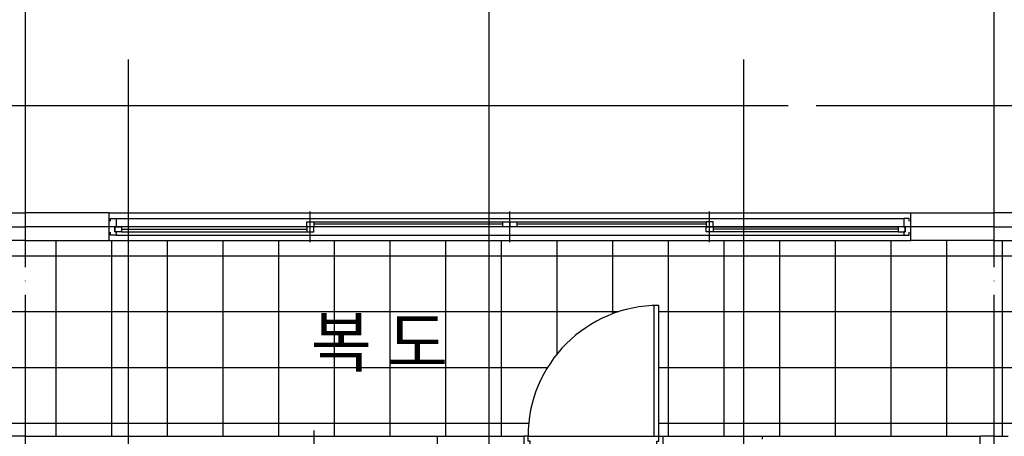
# Model space of a CAD drawing. Units: millimetres. Extents: x 32400041 to 33429184, y -9882193 to -8945867.
# Drawn here: x 33083076 to 33090151, y -9833604 to -9830613 of the extents above; entities that cross this region are included whole.
import ezdxf
from ezdxf.enums import TextEntityAlignment as Align

# ---------------------------------------------------------------- set-up
doc = ezdxf.new("R2010")
doc.units = ezdxf.units.MM
doc.header["$LTSCALE"] = 100
doc.header["$MEASUREMENT"] = 0
doc.linetypes.add('CEN', pattern=[62, 60, -1, 0, -1])
for name, color, linetype in [('CEN', 1, 'CEN'), ('COL', 2, 'CONTINUOUS'), ('DO', 4, 'CONTINUOUS'), ('EL2', 4, 'CONTINUOUS'), ('FIN', 6, 'CONTINUOUS'), ('STEEL', 4, 'CONTINUOUS'), ('TE1', 7, 'CONTINUOUS'), ('TILE', 8, 'CONTINUOUS'), ('WIN', 4, 'CONTINUOUS')]:
    doc.layers.add(name, color=color, linetype=linetype)
doc.styles.add('울릉도', font='HYWULM.TTF', dxfattribs={"height": 3})

# ---------------------------------------------------------------- blocks, each defined once
blk = doc.blocks.new('49B')
at = {"layer": 'CEN'}
for p, q in [((-929907.8, 2110447.6), (-929907.8, 2124337.6)), ((-929907.8, 2123137.6), (-938457.8, 2123137.6))]:
    blk.add_line(p, q, dxfattribs=at)
at = {"layer": 'COL'}
blk.add_line((-929907.8, 2121632.6), (-930007.8, 2121632.6), dxfattribs=at)
blk = doc.blocks.new('49A-3')
at = {"layer": 'CEN'}
for p, q in [((-839942.9, 2135197.6), (-839942.9, 2149087.6)), ((-847402.9, 2147887.6), (-839942.9, 2147887.6))]:
    blk.add_line(p, q, dxfattribs=at)
at = {"layer": 'FIN'}
blk.add_line((-839942.9, 2146382.6), (-843522.9, 2146382.6), dxfattribs=at)
blk = doc.blocks.new('49A-4')
at = {"layer": 'CEN'}
for p, q in [((-6960, -940), (-6960, 12950)), ((-6220, 7190), (-6220, 12950)), ((-3630, 7190), (-3630, 12950)), ((-1800, 8390), (-1800, 12950)), ((0, -940), (0, 12950)), ((0, 11750), (-6960, 11750))]:
    blk.add_line(p, q, dxfattribs=at)
at = {"layer": 'COL'}
for p in [(-100, 8565), (0, 10245)]:
    blk.add_line(p, (-100, 10245), dxfattribs=at)
at = {"layer": 'DO'}
blk.add_line((-3350, 10245), (-2445, 10245), dxfattribs=at)
for points in [[(-2445, 11184.3), (-2445, 10245), (-2410, 10245), (-2410, 11185)], [(-3335, 10145), (-3335, 10210), (-3350, 10210), (-3350, 10245), (-3380, 10245), (-3380, 10145), (-3335, 10145)], [(-2425, 10145), (-2425, 10210), (-2410, 10210), (-2410, 10245), (-2380, 10245), (-2380, 10145), (-2425, 10145)]]:
    blk.add_lwpolyline(points, dxfattribs=at)
blk.add_arc((-2410, 10245), 940, 90, 180, dxfattribs=at)
at = {"layer": 'FIN'}
for p, q in [((-6960, 10245), (-3380, 10245)), ((-4000, 10170), (-4000, 10245)), ((-2380, 10245), (-1665, 10245)), ((-1665, 10225), (-1665, 10245))]:
    blk.add_line(p, q, dxfattribs=at)
at = {"layer": 'STEEL'}
blk.add_line((-1665, 10245), (-100, 10245), dxfattribs=at)
at = {"layer": 'WIN', "linetype": 'Continuous'}
blk.add_line((-4890, 10287.5), (-4890, 9880), dxfattribs=at)

msp = doc.modelspace()

# ---------------------------------------------------------------- linework, layer by layer
at = {"layer": 'CEN'}
for p, q in [((33083118.835, -9830898.916), (33083118.835, -9797248.916)), ((33086448.835, -9830898.916), (33086448.835, -9797248.916)), ((33090078.835, -9830898.916), (33090078.835, -9797248.916)), ((33082598.835, -9831228.916), (33104258.835, -9831228.916))]:
    msp.add_line(p, q, dxfattribs=at)
at = {"layer": 'COL'}
for points in [[(33083118.835, -9832198.916), (33082518.835, -9832198.916), (33082518.835, -9831998.916), (33083118.835, -9831998.916)], [(33083118.835, -9832198.916), (33083718.835, -9832198.916), (33083718.835, -9831998.916), (33083118.835, -9831998.916)], [(33090078.835, -9832198.916), (33089478.835, -9832198.916), (33089478.835, -9831998.916), (33090078.835, -9831998.916)], [(33090078.835, -9832198.916), (33090678.835, -9832198.916), (33090678.835, -9831998.916), (33090078.835, -9831998.916)]]:
    msp.add_lwpolyline(points, dxfattribs=at)
at = {"layer": 'EL2'}
for p, q in [((33083718.835, -9831998.916), (33089478.835, -9831998.916)), ((33083718.835, -9832198.916), (33089478.835, -9832198.916))]:
    msp.add_line(p, q, dxfattribs=at)
at = {"layer": 'TILE'}
for p, q in [((33083338.835, -9833603.916), (33083338.835, -9832198.916)), ((33083738.835, -9833603.916), (33083738.835, -9832198.916)), ((33084138.835, -9833603.916), (33084138.835, -9832198.916)), ((33084538.835, -9833603.916), (33084538.835, -9832198.916)), ((33084938.835, -9833603.916), (33084938.835, -9832198.916)), ((33085338.835, -9833603.916), (33085338.835, -9832198.916)), ((33085738.835, -9833603.916), (33085738.835, -9832198.916)), ((33086138.835, -9833603.916), (33086138.835, -9832198.916)), ((33086538.835, -9833603.916), (33086538.835, -9832198.916)), ((33086938.835, -9833011.716), (33086938.835, -9832198.916)), ((33087338.835, -9832723.745), (33087338.835, -9832198.916)), ((33087738.835, -9833603.916), (33087738.835, -9832198.916)), ((33088138.835, -9833603.916), (33088138.835, -9832198.916)), ((33088538.835, -9833603.916), (33088538.835, -9832198.916)), ((33088938.835, -9833603.916), (33088938.835, -9832198.916)), ((33089338.835, -9833603.916), (33089338.835, -9832198.916)), ((33089738.835, -9833603.916), (33089738.835, -9832198.916)), ((33090138.835, -9833603.916), (33090138.835, -9832198.916)), ((33076038.835, -9832308.916), (33097058.835, -9832308.916)), ((33079503.835, -9832708.916), (33087381.477, -9832708.916)), ((33087668.835, -9832708.916), (33093157.542, -9832708.916)), ((33079503.835, -9833108.916), (33086869.726, -9833108.916)), ((33087668.835, -9833108.916), (33092632.845, -9833108.916)), ((33079503.835, -9833508.916), (33086733.648, -9833508.916)), ((33087668.835, -9833508.916), (33092494.17, -9833508.916))]:
    msp.add_line(p, q, dxfattribs=at)
at = {"layer": 'WIN', "linetype": 'Continuous'}
for p, q in [((33083768.835, -9832038.916), (33089428.835, -9832038.916)), ((33085163.835, -9832208.916), (33085163.835, -9831988.916)), ((33086598.835, -9832208.916), (33086598.835, -9831988.916)), ((33088033.835, -9832208.916), (33088033.835, -9831988.916)), ((33085138.835, -9832098.916), (33083808.835, -9832098.916)), ((33085188.835, -9832062.916), (33086548.835, -9832062.916)), ((33086548.835, -9832098.916), (33085188.835, -9832098.916)), ((33086648.835, -9832062.916), (33088008.835, -9832062.916)), ((33088008.835, -9832098.916), (33086648.835, -9832098.916)), ((33088058.835, -9832098.916), (33089388.835, -9832098.916)), ((33083768.835, -9832158.916), (33089428.835, -9832158.916)), ((33083808.835, -9832134.916), (33085138.835, -9832134.916)), ((33089388.835, -9832134.916), (33088058.835, -9832134.916))]:
    msp.add_line(p, q, dxfattribs=at)
at = {"layer": 'WIN', "color": 9, "linetype": 'Continuous'}
for p, q in [((33083808.835, -9832116.916), (33085138.835, -9832116.916)), ((33086548.835, -9832080.916), (33085188.835, -9832080.916)), ((33088008.835, -9832080.916), (33086648.835, -9832080.916)), ((33089388.835, -9832116.916), (33088058.835, -9832116.916))]:
    msp.add_line(p, q, dxfattribs=at)
at = {"layer": 'WIN', "linetype": 'Continuous'}
for points in [[(33083728.835, -9832058.916), (33083728.835, -9832038.916), (33083768.835, -9832038.916), (33083768.835, -9832098.916), (33083758.835, -9832098.916), (33083758.835, -9832134.916), (33083768.835, -9832134.916), (33083768.835, -9832158.916), (33083728.835, -9832158.916), (33083728.835, -9832138.916)], [(33089468.835, -9832058.916), (33089468.835, -9832038.916), (33089428.835, -9832038.916), (33089428.835, -9832098.916), (33089438.835, -9832098.916), (33089438.835, -9832134.916), (33089428.835, -9832134.916), (33089428.835, -9832158.916), (33089468.835, -9832158.916), (33089468.835, -9832138.916)], [(33083758.835, -9832098.916), (33083808.835, -9832098.916), (33083808.835, -9832134.916), (33083758.835, -9832134.916), (33083758.835, -9832098.916)], [(33085138.835, -9832062.916), (33085188.835, -9832062.916), (33085188.835, -9832098.916), (33085138.835, -9832098.916), (33085138.835, -9832062.916)], [(33085188.835, -9832098.916), (33085138.835, -9832098.916), (33085138.835, -9832134.916), (33085188.835, -9832134.916), (33085188.835, -9832098.916)], [(33086548.835, -9832062.916), (33086598.835, -9832062.916), (33086598.835, -9832098.916), (33086548.835, -9832098.916), (33086548.835, -9832062.916)], [(33086598.835, -9832062.916), (33086648.835, -9832062.916), (33086648.835, -9832098.916), (33086598.835, -9832098.916), (33086598.835, -9832062.916)], [(33088058.835, -9832062.916), (33088008.835, -9832062.916), (33088008.835, -9832098.916), (33088058.835, -9832098.916), (33088058.835, -9832062.916)], [(33088008.835, -9832098.916), (33088058.835, -9832098.916), (33088058.835, -9832134.916), (33088008.835, -9832134.916), (33088008.835, -9832098.916)], [(33089438.835, -9832098.916), (33089388.835, -9832098.916), (33089388.835, -9832134.916), (33089438.835, -9832134.916), (33089438.835, -9832098.916)]]:
    msp.add_lwpolyline(points, dxfattribs=at)

# ---------------------------------------------------------------- block references
at = {"layer": 'COL'}
for name, p in [('49A-3', (33923061.765, -11979986.551)), ('49A-4', (33090078.835, -9843848.916))]:
    msp.add_blockref(name, p, dxfattribs=at)
at = {"layer": 'COL', "xscale": -1}
msp.add_blockref('49B', (32160171.079, -11955236.56), dxfattribs=at)

# ---------------------------------------------------------------- texts
at = {"layer": 'TE1', "style": '울릉도'}
msp.add_text('복 도', height=350, dxfattribs=at).set_placement((33085660.684, -9832927.903), align=Align.MIDDLE_CENTER)

doc.saveas('drawing.dxf')
